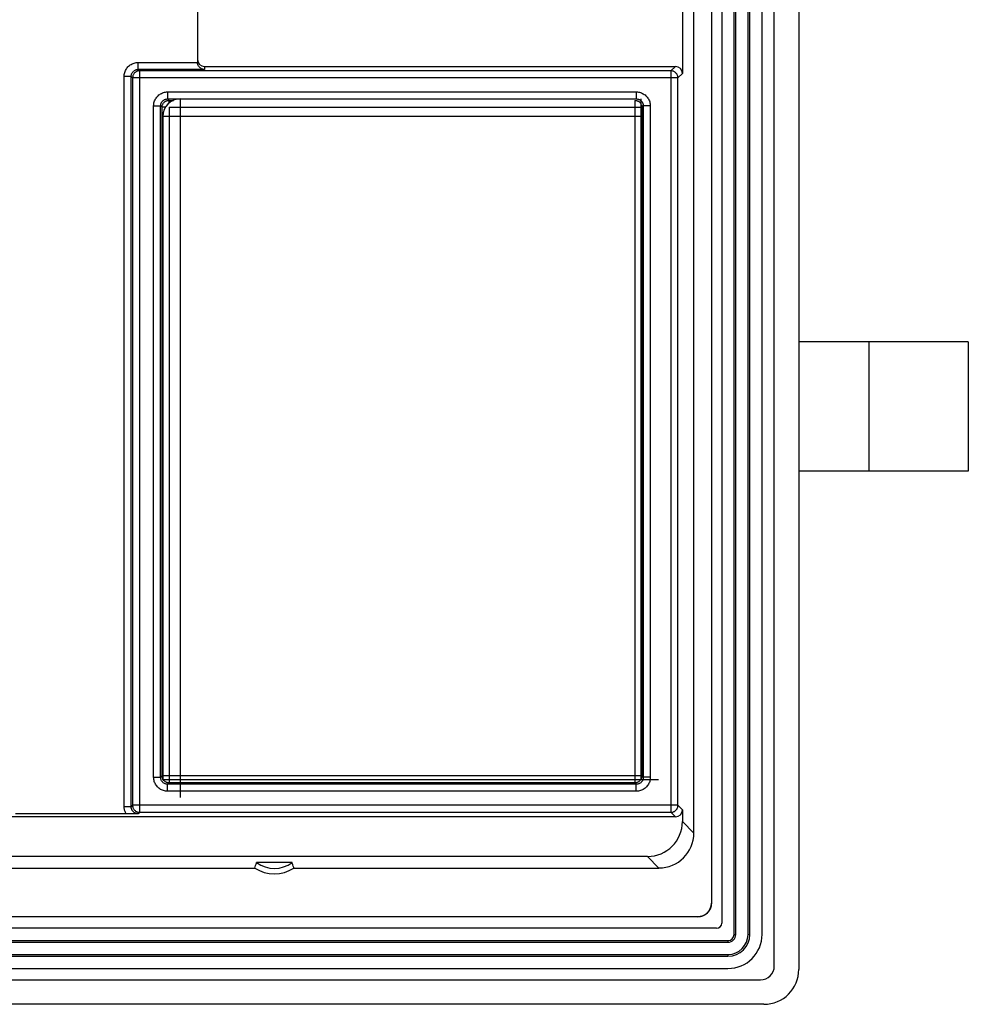
# Model space of a CAD drawing. Units: millimetres. Extents: x -100 to -19, y -76 to 39.
# Drawn here: x -46 to -19, y -76 to -48 of the extents above; entities that cross this region are included whole.
import ezdxf

# ---------------------------------------------------------------- set-up
doc = ezdxf.new("R2010")
doc.units = ezdxf.units.MM
doc.header["$LTSCALE"] = 16.335
doc.layers.get('0').update_dxf_attribs({"linetype": 'CONTINUOUS'})
for name, color, linetype in [('ASSI', 7, 'CONTINUOUS'), ('CURVE', 7, 'CONTINUOUS'), ('DRAFT', 7, 'CONTINUOUS'), ('RACCORDO', 7, 'CONTINUOUS')]:
    doc.layers.add(name, color=color, linetype=linetype)

msp = doc.modelspace()

# ---------------------------------------------------------------- linework, layer by layer
at = {"color": 7, "linetype": 'CONTINUOUS'}
for p, q in [((-18.851, -56.941), (-23.701, -56.941)), ((-18.851, -56.941), (-18.851, -60.641)), ((-18.851, -60.641), (-23.701, -60.641))]:
    msp.add_line(p, q, dxfattribs=at)
at = {"color": 253, "linetype": 'CONTINUOUS'}
msp.add_line((-21.701, -56.941), (-21.701, -60.641), dxfattribs=at)
at = {"layer": 'ASSI', "color": 7, "linetype": 'CONTINUOUS'}
for p, q in [((-24.401, -74.797), (-24.401, 37.515)), ((-23.701, 37.609), (-23.701, -74.891)), ((-24.751, -73.891), (-24.751, 36.609)), ((-25.901, 36.284), (-25.901, -73.566)), ((-26.201, 35.715), (-26.201, -72.997)), ((-26.701, -70.991), (-26.701, 33.71)), ((-27.029, -46.024), (-27.029, -49.257)), ((-40.901, -46.337), (-40.901, -48.944)), ((-40.701, -49.057), (-27.229, -49.057)), ((-18.851, -56.941), (-23.701, -56.941)), ((-18.851, -56.941), (-18.851, -60.641)), ((-18.851, -60.641), (-23.701, -60.641)), ((-27.029, -70.324), (-27.029, -70.663)), ((-27.229, -70.524), (-46.217, -70.524)), ((-42.898, -70.441), (-46.104, -70.441)), ((-42.807, -70.44), (-42.898, -70.441)), ((-42.714, -70.439), (-42.807, -70.44)), ((-42.598, -70.437), (-42.714, -70.439)), ((-28.029, -71.662), (-46.417, -71.662)), ((-38.193, -71.833), (-39.209, -71.833)), ((-38.182, -71.868), (-38.193, -71.833)), ((-83.143, -71.991), (-39.259, -71.991)), ((-39.259, -71.991), (-39.248, -71.955)), ((-39.248, -71.955), (-39.237, -71.92)), ((-39.237, -71.92), (-39.226, -71.885)), ((-38.171, -71.903), (-38.182, -71.868)), ((-38.159, -71.938), (-38.171, -71.903)), ((-38.143, -71.991), (-27.701, -71.991)), ((-26.595, -73.391), (-95.807, -73.391)), ((-26.051, -73.716), (-96.351, -73.716)), ((-96.676, -74.866), (-25.726, -74.866)), ((-97.607, -75.191), (-24.795, -75.191)), ((-24.701, -75.891), (-97.701, -75.891))]:
    msp.add_line(p, q, dxfattribs=at)
at = {"layer": 'ASSI', "color": 253, "linetype": 'CONTINUOUS'}
for p, q in [((-42.598, -48.944), (-40.901, -48.944)), ((-42.598, -49.144), (-42.598, -48.944)), ((-40.701, -49.144), (-42.598, -49.144)), ((-42.557, -49.184), (-42.598, -49.144)), ((-27.357, -49.184), (-42.557, -49.184)), ((-42.557, -49.184), (-42.557, -70.397)), ((-40.701, -49.057), (-40.701, -49.144)), ((-27.357, -49.184), (-27.229, -49.057)), ((-27.357, -49.184), (-27.357, -70.397)), ((-27.157, -49.384), (-27.029, -49.257)), ((-42.797, -49.344), (-42.997, -49.344)), ((-42.997, -70.237), (-42.997, -49.344)), ((-42.757, -49.384), (-42.797, -49.344)), ((-42.797, -70.237), (-42.797, -49.344)), ((-27.157, -49.384), (-42.757, -49.384)), ((-42.757, -49.384), (-42.757, -70.197)), ((-27.157, -70.197), (-27.157, -49.384)), ((-41.755, -49.787), (-28.347, -49.787)), ((-41.755, -49.787), (-41.755, -49.987)), ((-28.347, -49.787), (-28.347, -49.987)), ((-41.755, -49.987), (-28.347, -49.987)), ((-41.714, -50.027), (-41.755, -49.987)), ((-41.714, -50.027), (-41.588, -50.027)), ((-41.714, -50.106), (-41.714, -50.027)), ((-28.387, -50.027), (-28.387, -69.554)), ((-42.155, -50.187), (-41.955, -50.187)), ((-42.155, -69.394), (-42.155, -50.187)), ((-41.914, -50.227), (-41.955, -50.187)), ((-41.955, -69.394), (-41.955, -50.187)), ((-41.819, -50.227), (-41.914, -50.227)), ((-41.914, -69.354), (-41.914, -50.227)), ((-41.714, -50.227), (-28.188, -50.227)), ((-41.714, -50.227), (-41.714, -69.554)), ((-28.188, -50.227), (-28.147, -50.187)), ((-28.188, -50.227), (-28.188, -69.354)), ((-27.947, -50.187), (-28.147, -50.187)), ((-28.147, -50.187), (-28.147, -69.394)), ((-27.947, -50.187), (-27.947, -69.394)), ((-21.701, -56.941), (-21.701, -60.641)), ((-42.155, -69.394), (-41.955, -69.394)), ((-41.914, -69.354), (-41.955, -69.394)), ((-41.892, -69.354), (-41.914, -69.354)), ((-41.914, -69.371), (-41.914, -69.354)), ((-41.714, -69.554), (-41.755, -69.594)), ((-28.188, -69.354), (-41.714, -69.354)), ((-28.387, -69.554), (-41.714, -69.554)), ((-28.387, -69.554), (-28.347, -69.594)), ((-28.188, -69.354), (-28.147, -69.394)), ((-27.947, -69.394), (-28.147, -69.394)), ((-28.347, -69.594), (-41.755, -69.594)), ((-41.755, -69.794), (-41.755, -69.594)), ((-28.347, -69.794), (-41.755, -69.794)), ((-28.347, -69.794), (-28.347, -69.594)), ((-42.797, -70.237), (-42.997, -70.237)), ((-42.757, -70.197), (-42.797, -70.237)), ((-27.157, -70.197), (-42.757, -70.197)), ((-42.557, -70.397), (-42.598, -70.437)), ((-42.557, -70.397), (-27.357, -70.397)), ((-27.229, -70.524), (-27.357, -70.397)), ((-27.029, -70.324), (-27.157, -70.197)), ((-27.029, -70.663), (-26.701, -70.991)), ((-28.029, -71.662), (-27.701, -71.991))]:
    msp.add_line(p, q, dxfattribs=at)
for points in [[(-42.997, -49.344), (-42.996, -49.314), (-42.993, -49.284), (-42.987, -49.255), (-42.98, -49.226), (-42.97, -49.198), (-42.958, -49.17), (-42.944, -49.144), (-42.928, -49.119), (-42.91, -49.095), (-42.891, -49.072), (-42.87, -49.051), (-42.847, -49.031), (-42.823, -49.014), (-42.797, -48.998), (-42.771, -48.984), (-42.744, -48.972), (-42.715, -48.962), (-42.687, -48.954), (-42.657, -48.949), (-42.628, -48.945), (-42.598, -48.944)], [(-42.797, -49.344), (-42.797, -49.329), (-42.795, -49.314), (-42.792, -49.299), (-42.789, -49.285), (-42.784, -49.271), (-42.778, -49.257), (-42.771, -49.244), (-42.763, -49.231), (-42.754, -49.219), (-42.744, -49.208), (-42.734, -49.197), (-42.722, -49.188), (-42.71, -49.179), (-42.698, -49.171), (-42.684, -49.164), (-42.671, -49.158), (-42.657, -49.153), (-42.642, -49.149), (-42.627, -49.146), (-42.612, -49.145), (-42.598, -49.144)], [(-42.557, -49.184), (-42.575, -49.185), (-42.592, -49.187), (-42.609, -49.191), (-42.626, -49.196), (-42.642, -49.203), (-42.657, -49.211), (-42.672, -49.22), (-42.686, -49.231), (-42.699, -49.243), (-42.71, -49.256), (-42.721, -49.27), (-42.73, -49.284), (-42.738, -49.3), (-42.745, -49.316), (-42.75, -49.332), (-42.754, -49.35), (-42.756, -49.367), (-42.757, -49.384)], [(-27.157, -49.384), (-27.157, -49.367), (-27.16, -49.35), (-27.163, -49.332), (-27.169, -49.316), (-27.175, -49.3), (-27.183, -49.284), (-27.193, -49.27), (-27.203, -49.256), (-27.215, -49.243), (-27.228, -49.231), (-27.242, -49.22), (-27.257, -49.211), (-27.272, -49.203), (-27.288, -49.196), (-27.305, -49.191), (-27.322, -49.187), (-27.339, -49.185), (-27.357, -49.184)], [(-42.155, -50.187), (-42.153, -50.157), (-42.15, -50.127), (-42.145, -50.098), (-42.137, -50.069), (-42.127, -50.041), (-42.115, -50.013), (-42.101, -49.987), (-42.085, -49.962), (-42.067, -49.938), (-42.048, -49.915), (-42.027, -49.894), (-42.004, -49.874), (-41.98, -49.857), (-41.955, -49.841), (-41.928, -49.827), (-41.901, -49.815), (-41.873, -49.805), (-41.844, -49.797), (-41.815, -49.791), (-41.785, -49.788), (-41.755, -49.787)], [(-28.347, -49.787), (-28.317, -49.788), (-28.287, -49.791), (-28.258, -49.797), (-28.229, -49.805), (-28.201, -49.815), (-28.174, -49.827), (-28.147, -49.84), (-28.122, -49.856), (-28.098, -49.874), (-28.075, -49.894), (-28.054, -49.915), (-28.035, -49.937), (-28.017, -49.961), (-28.001, -49.987), (-27.987, -50.013), (-27.975, -50.041), (-27.965, -50.069), (-27.957, -50.098), (-27.952, -50.127), (-27.948, -50.157), (-27.947, -50.187)], [(-41.955, -50.187), (-41.954, -50.172), (-41.952, -50.157), (-41.95, -50.142), (-41.946, -50.128), (-41.941, -50.114), (-41.935, -50.1), (-41.928, -50.087), (-41.92, -50.074), (-41.911, -50.062), (-41.901, -50.051), (-41.891, -50.04), (-41.879, -50.031), (-41.867, -50.022), (-41.855, -50.014), (-41.841, -50.007), (-41.828, -50.001), (-41.814, -49.996), (-41.799, -49.992), (-41.784, -49.989), (-41.77, -49.987), (-41.755, -49.987)], [(-41.914, -50.227), (-41.914, -50.21), (-41.911, -50.192), (-41.907, -50.175), (-41.902, -50.159), (-41.896, -50.143), (-41.887, -50.127), (-41.878, -50.112), (-41.868, -50.099), (-41.856, -50.086), (-41.843, -50.074), (-41.829, -50.063), (-41.814, -50.054), (-41.799, -50.046), (-41.783, -50.039), (-41.766, -50.034), (-41.749, -50.03), (-41.732, -50.028), (-41.714, -50.027)], [(-28.387, -50.027), (-28.37, -50.028), (-28.353, -50.03), (-28.336, -50.034), (-28.319, -50.039), (-28.303, -50.046), (-28.288, -50.054), (-28.273, -50.063), (-28.259, -50.074), (-28.246, -50.086), (-28.234, -50.099), (-28.224, -50.112), (-28.214, -50.127), (-28.206, -50.143), (-28.2, -50.159), (-28.194, -50.175), (-28.191, -50.192), (-28.188, -50.21), (-28.188, -50.227)], [(-28.347, -49.987), (-28.332, -49.987), (-28.317, -49.989), (-28.303, -49.992), (-28.288, -49.996), (-28.274, -50.001), (-28.26, -50.007), (-28.247, -50.014), (-28.235, -50.022), (-28.223, -50.03), (-28.211, -50.04), (-28.201, -50.051), (-28.191, -50.062), (-28.182, -50.074), (-28.174, -50.087), (-28.167, -50.1), (-28.161, -50.114), (-28.156, -50.128), (-28.152, -50.142), (-28.149, -50.157), (-28.148, -50.172), (-28.147, -50.187)], [(-41.755, -69.794), (-41.785, -69.793), (-41.814, -69.79), (-41.844, -69.784), (-41.872, -69.776), (-41.901, -69.767), (-41.928, -69.755), (-41.954, -69.741), (-41.98, -69.725), (-42.004, -69.707), (-42.027, -69.688), (-42.048, -69.666), (-42.067, -69.644), (-42.085, -69.62), (-42.101, -69.594), (-42.115, -69.568), (-42.127, -69.541), (-42.137, -69.512), (-42.144, -69.483), (-42.15, -69.454), (-42.153, -69.424), (-42.155, -69.394)], [(-41.755, -69.594), (-41.77, -69.594), (-41.784, -69.592), (-41.799, -69.589), (-41.814, -69.585), (-41.828, -69.58), (-41.841, -69.574), (-41.855, -69.567), (-41.867, -69.56), (-41.879, -69.551), (-41.891, -69.541), (-41.901, -69.53), (-41.911, -69.519), (-41.92, -69.507), (-41.928, -69.494), (-41.935, -69.481), (-41.941, -69.467), (-41.946, -69.453), (-41.95, -69.439), (-41.952, -69.424), (-41.954, -69.409), (-41.955, -69.394)], [(-41.887, -69.454), (-41.896, -69.439), (-41.902, -69.422), (-41.907, -69.406), (-41.911, -69.389), (-41.914, -69.371)], [(-41.714, -69.554), (-41.732, -69.553), (-41.749, -69.551), (-41.766, -69.547), (-41.783, -69.542), (-41.799, -69.535), (-41.814, -69.527), (-41.829, -69.518), (-41.843, -69.507), (-41.856, -69.495), (-41.868, -69.483), (-41.878, -69.469), (-41.887, -69.454)], [(-28.188, -69.354), (-28.188, -69.371), (-28.191, -69.389), (-28.194, -69.406), (-28.2, -69.422), (-28.206, -69.439), (-28.214, -69.454), (-28.224, -69.469), (-28.234, -69.483), (-28.246, -69.495), (-28.259, -69.507), (-28.273, -69.518), (-28.288, -69.527), (-28.303, -69.535), (-28.319, -69.542), (-28.336, -69.547), (-28.353, -69.551), (-28.37, -69.553), (-28.387, -69.554)], [(-28.147, -69.394), (-28.148, -69.409), (-28.149, -69.424), (-28.152, -69.439), (-28.156, -69.453), (-28.161, -69.467), (-28.167, -69.481), (-28.174, -69.494), (-28.182, -69.507), (-28.191, -69.519), (-28.201, -69.53), (-28.211, -69.541), (-28.222, -69.551), (-28.235, -69.56), (-28.247, -69.567), (-28.26, -69.574), (-28.274, -69.58), (-28.288, -69.585), (-28.303, -69.589), (-28.317, -69.592), (-28.332, -69.594), (-28.347, -69.594)], [(-27.947, -69.394), (-27.948, -69.424), (-27.952, -69.454), (-27.957, -69.483), (-27.965, -69.512), (-27.975, -69.54), (-27.987, -69.568), (-28.001, -69.594), (-28.017, -69.62), (-28.034, -69.644), (-28.054, -69.666), (-28.075, -69.687), (-28.098, -69.707), (-28.122, -69.725), (-28.147, -69.741), (-28.174, -69.755), (-28.201, -69.767), (-28.229, -69.776), (-28.258, -69.784), (-28.287, -69.79), (-28.317, -69.793), (-28.347, -69.794)], [(-42.942, -70.441), (-42.953, -70.42), (-42.963, -70.399), (-42.972, -70.377), (-42.98, -70.355), (-42.986, -70.332), (-42.991, -70.309), (-42.994, -70.285), (-42.997, -70.261), (-42.997, -70.237)], [(-42.598, -70.437), (-42.611, -70.437), (-42.625, -70.435), (-42.638, -70.433), (-42.652, -70.43), (-42.665, -70.426), (-42.677, -70.421), (-42.689, -70.415), (-42.701, -70.408), (-42.712, -70.401), (-42.722, -70.394), (-42.732, -70.385), (-42.741, -70.377), (-42.75, -70.367), (-42.757, -70.357), (-42.765, -70.347), (-42.771, -70.336), (-42.777, -70.324), (-42.783, -70.313), (-42.787, -70.301), (-42.791, -70.289), (-42.794, -70.276), (-42.796, -70.263), (-42.797, -70.25), (-42.797, -70.237)], [(-42.757, -70.197), (-42.756, -70.214), (-42.754, -70.232), (-42.75, -70.249), (-42.745, -70.265), (-42.738, -70.281), (-42.73, -70.297), (-42.721, -70.312), (-42.71, -70.325), (-42.699, -70.338), (-42.686, -70.35), (-42.672, -70.361), (-42.657, -70.37), (-42.642, -70.378), (-42.626, -70.385), (-42.609, -70.39), (-42.592, -70.394), (-42.575, -70.396), (-42.557, -70.397)], [(-27.357, -70.397), (-27.339, -70.396), (-27.322, -70.394), (-27.305, -70.39), (-27.288, -70.385), (-27.272, -70.378), (-27.257, -70.37), (-27.242, -70.361), (-27.228, -70.35), (-27.215, -70.338), (-27.203, -70.325), (-27.193, -70.312), (-27.183, -70.297), (-27.175, -70.281), (-27.169, -70.265), (-27.163, -70.249), (-27.16, -70.232), (-27.157, -70.214), (-27.157, -70.197)]]:
    msp.add_lwpolyline(points, dxfattribs=at)
at = {"layer": 'ASSI', "color": 7, "linetype": 'CONTINUOUS'}
for points in [[(-40.701, -49.144), (-40.719, -49.143), (-40.736, -49.14), (-40.752, -49.137), (-40.767, -49.131), (-40.782, -49.125), (-40.796, -49.118), (-40.809, -49.11), (-40.822, -49.101), (-40.833, -49.092), (-40.844, -49.081), (-40.854, -49.07), (-40.863, -49.059), (-40.871, -49.047), (-40.878, -49.034), (-40.884, -49.022), (-40.889, -49.009), (-40.893, -48.996), (-40.896, -48.983), (-40.899, -48.969), (-40.9, -48.955), (-40.901, -48.941)], [(-39.226, -71.885), (-39.214, -71.851), (-39.209, -71.833)], [(-38.143, -71.991), (-38.149, -71.973), (-38.159, -71.938)]]:
    msp.add_lwpolyline(points, dxfattribs=at)
for centre, radius, start, end in [((-38.701, -71.161), 0.843, 232.9696, 307.0304), ((-38.701, -71.161), 1, 236.0987, 303.9013), ((-26.051, -73.566), 0.15, 270, 360), ((-25.726, -73.891), 0.975, 270, 360), ((-24.701, -74.891), 1, 270, 360)]:
    msp.add_arc(centre, radius, start, end, dxfattribs=at)
for centre, major_axis, ratio, start_param, end_param in [((-40.701, -48.857), (0, -0.2), 0.999848, 4.712389, 6.283185), ((-27.229, -49.257), (0.141, 0.141), 0.999695, -0.785246, 0.785246), ((-27.229, -70.324), (0.141, -0.141), 0.999695, -0.785246, 0.785246), ((-28.029, -70.662), (0.707, -0.707), 0.999695, -0.785246, 0.785246), ((-27.701, -70.99), (0.707, -0.707), 0.999695, -0.785246, 0.785246), ((-26.607, -72.984), (0.292, -0.292), 0.970288, 5.512866, 7.053504), ((-24.807, -74.784), (0.292, -0.292), 0.970288, -0.770319, 0.770319)]:
    msp.add_ellipse(centre, major_axis=major_axis, ratio=ratio, start_param=start_param, end_param=end_param, dxfattribs=at)
at = {"layer": 'CURVE', "color": 252, "linetype": 'CONTINUOUS'}
for p, q in [((-26.201, 35.716), (-26.201, -72.997)), ((-26.265, -73.213), (-26.268, -73.219)), ((-26.229, -73.145), (-26.232, -73.152)), ((-26.203, -73.033), (-26.203, -73.034)), ((-26.201, -72.997), (-26.201, -73.003)), ((-26.595, -73.391), (-95.807, -73.391)), ((-26.58, -73.39), (-26.586, -73.39)), ((-26.439, -73.359), (-26.447, -73.362)), ((-26.373, -73.323), (-26.378, -73.327))]:
    msp.add_line(p, q, dxfattribs=at)
for points in [[(-26.268, -73.219), (-26.271, -73.222), (-26.274, -73.226), (-26.276, -73.23), (-26.279, -73.234), (-26.282, -73.237), (-26.285, -73.241), (-26.288, -73.245), (-26.291, -73.248), (-26.294, -73.252), (-26.297, -73.255), (-26.3, -73.259), (-26.303, -73.262), (-26.306, -73.266), (-26.309, -73.269), (-26.312, -73.273), (-26.316, -73.276)], [(-26.232, -73.152), (-26.234, -73.156), (-26.236, -73.161), (-26.238, -73.165), (-26.24, -73.169), (-26.242, -73.173), (-26.244, -73.177), (-26.246, -73.181), (-26.248, -73.185), (-26.25, -73.189), (-26.253, -73.194), (-26.255, -73.197), (-26.257, -73.201), (-26.26, -73.205), (-26.262, -73.209), (-26.265, -73.213)], [(-26.208, -73.074), (-26.209, -73.079), (-26.21, -73.083), (-26.211, -73.088), (-26.212, -73.092), (-26.214, -73.097), (-26.215, -73.101), (-26.216, -73.105), (-26.217, -73.11), (-26.219, -73.114), (-26.22, -73.119), (-26.221, -73.123), (-26.223, -73.127), (-26.224, -73.132), (-26.226, -73.136), (-26.227, -73.14), (-26.229, -73.145)], [(-26.204, -73.05), (-26.205, -73.053), (-26.205, -73.055), (-26.206, -73.058), (-26.206, -73.06), (-26.206, -73.062), (-26.207, -73.065), (-26.207, -73.067), (-26.208, -73.069), (-26.208, -73.072), (-26.208, -73.074)], [(-26.203, -73.036), (-26.203, -73.038), (-26.203, -73.04), (-26.203, -73.042), (-26.204, -73.044), (-26.204, -73.046), (-26.204, -73.048), (-26.204, -73.05)], [(-26.201, -73.003), (-26.201, -73.009), (-26.201, -73.012), (-26.201, -73.015), (-26.202, -73.018), (-26.202, -73.021), (-26.202, -73.024), (-26.202, -73.027), (-26.202, -73.03), (-26.203, -73.033)], [(-26.586, -73.39), (-26.592, -73.391), (-26.595, -73.391)], [(-26.559, -73.389), (-26.562, -73.389), (-26.565, -73.389), (-26.568, -73.39), (-26.571, -73.39), (-26.574, -73.39), (-26.577, -73.39), (-26.58, -73.39)], [(-26.541, -73.387), (-26.543, -73.387), (-26.545, -73.388), (-26.547, -73.388), (-26.549, -73.388), (-26.552, -73.388), (-26.554, -73.388), (-26.556, -73.389), (-26.557, -73.389)], [(-26.517, -73.383), (-26.52, -73.384), (-26.522, -73.384), (-26.524, -73.384), (-26.527, -73.385), (-26.529, -73.385), (-26.532, -73.386), (-26.534, -73.386), (-26.536, -73.386), (-26.539, -73.387), (-26.541, -73.387)], [(-26.447, -73.362), (-26.451, -73.364), (-26.455, -73.366), (-26.46, -73.367), (-26.464, -73.369), (-26.468, -73.37), (-26.473, -73.372), (-26.477, -73.373), (-26.482, -73.374), (-26.486, -73.376), (-26.49, -73.377), (-26.495, -73.378), (-26.499, -73.379), (-26.504, -73.38), (-26.508, -73.381), (-26.513, -73.382), (-26.517, -73.383)], [(-26.378, -73.327), (-26.382, -73.329), (-26.386, -73.332), (-26.39, -73.334), (-26.394, -73.336), (-26.398, -73.339), (-26.402, -73.341), (-26.406, -73.343), (-26.41, -73.345), (-26.414, -73.348), (-26.418, -73.35), (-26.422, -73.352), (-26.427, -73.354), (-26.431, -73.356), (-26.435, -73.357), (-26.439, -73.359)], [(-26.316, -73.276), (-26.319, -73.279), (-26.322, -73.282), (-26.326, -73.286), (-26.329, -73.289), (-26.333, -73.292), (-26.336, -73.295), (-26.34, -73.298), (-26.343, -73.301), (-26.347, -73.304), (-26.35, -73.307), (-26.354, -73.31), (-26.358, -73.312), (-26.362, -73.315), (-26.365, -73.318), (-26.369, -73.321), (-26.373, -73.323)]]:
    msp.add_lwpolyline(points, dxfattribs=at)
at = {"layer": 'DRAFT', "color": 7, "linetype": 'CONTINUOUS'}
for p, q in [((-38.193, -71.833), (-39.209, -71.833)), ((-38.182, -71.868), (-38.193, -71.833)), ((-83.143, -71.991), (-39.259, -71.991)), ((-39.259, -71.991), (-39.248, -71.955)), ((-39.248, -71.955), (-39.237, -71.92)), ((-39.237, -71.92), (-39.226, -71.885)), ((-38.171, -71.903), (-38.182, -71.868)), ((-38.159, -71.938), (-38.171, -71.903))]:
    msp.add_line(p, q, dxfattribs=at)
for points in [[(-39.226, -71.885), (-39.214, -71.851), (-39.209, -71.833)], [(-38.143, -71.991), (-38.149, -71.973), (-38.159, -71.938)]]:
    msp.add_lwpolyline(points, dxfattribs=at)
for radius, start, end in [(0.843, 232.9696, 307.0304), (1, 236.0987, 303.9013)]:
    msp.add_arc((-38.701, -71.161), radius, start, end, dxfattribs=at)
at = {"layer": 'RACCORDO', "color": 7, "linetype": 'CONTINUOUS'}
for p, q in [((-24.401, -74.797), (-24.401, 37.515)), ((-23.701, 37.609), (-23.701, -74.891)), ((-25.551, -73.891), (-25.551, 36.609)), ((-25.101, -73.891), (-25.101, 36.609)), ((-26.201, 35.715), (-26.201, -72.997)), ((-26.701, -70.991), (-26.701, 33.71)), ((-27.029, -46.024), (-27.029, -49.257)), ((-40.901, -46.337), (-40.901, -48.944)), ((-40.701, -49.057), (-27.229, -49.057)), ((-41.892, -50.487), (-41.892, -69.469)), ((-27.029, -70.324), (-27.029, -70.663)), ((-27.229, -70.524), (-46.217, -70.524)), ((-42.898, -70.441), (-46.104, -70.441)), ((-42.807, -70.44), (-42.898, -70.441)), ((-42.714, -70.439), (-42.807, -70.44)), ((-42.598, -70.437), (-42.714, -70.439)), ((-28.029, -71.662), (-46.417, -71.662)), ((-38.143, -71.991), (-27.701, -71.991)), ((-26.595, -73.391), (-95.807, -73.391)), ((-96.676, -74.066), (-25.726, -74.066)), ((-96.676, -74.516), (-25.726, -74.516)), ((-97.607, -75.191), (-24.795, -75.191)), ((-24.701, -75.891), (-97.701, -75.891))]:
    msp.add_line(p, q, dxfattribs=at)
at = {"layer": 'RACCORDO', "color": 253, "linetype": 'CONTINUOUS'}
for p, q in [((-25.501, -73.891), (-25.501, 36.609)), ((-25.151, -73.891), (-25.151, 36.609)), ((-42.598, -48.944), (-40.901, -48.944)), ((-42.598, -49.144), (-42.598, -48.944)), ((-40.701, -49.144), (-42.598, -49.144)), ((-42.557, -49.184), (-42.598, -49.144)), ((-27.357, -49.184), (-42.557, -49.184)), ((-42.557, -49.184), (-42.557, -70.397)), ((-40.701, -49.057), (-40.701, -49.144)), ((-27.357, -49.184), (-27.229, -49.057)), ((-27.357, -49.184), (-27.357, -70.397)), ((-27.157, -49.384), (-27.029, -49.257)), ((-42.797, -49.344), (-42.997, -49.344)), ((-42.997, -70.237), (-42.997, -49.344)), ((-42.757, -49.384), (-42.797, -49.344)), ((-42.797, -70.237), (-42.797, -49.344)), ((-27.157, -49.384), (-42.757, -49.384)), ((-42.757, -49.384), (-42.757, -70.197)), ((-27.157, -70.197), (-27.157, -49.384)), ((-41.755, -49.787), (-28.347, -49.787)), ((-41.755, -49.787), (-41.755, -49.987)), ((-28.347, -49.787), (-28.347, -49.987)), ((-41.755, -49.987), (-28.347, -49.987)), ((-41.714, -50.027), (-41.755, -49.987)), ((-41.714, -50.027), (-41.588, -50.027)), ((-41.714, -50.106), (-41.714, -50.027)), ((-41.392, -49.987), (-41.392, -69.969)), ((-28.387, -50.027), (-28.387, -69.554)), ((-28.21, -69.469), (-28.21, -49.987)), ((-42.155, -50.187), (-41.955, -50.187)), ((-42.155, -69.394), (-42.155, -50.187)), ((-41.914, -50.227), (-41.955, -50.187)), ((-41.955, -69.394), (-41.955, -50.187)), ((-41.819, -50.227), (-41.914, -50.227)), ((-41.914, -69.354), (-41.914, -50.227)), ((-41.714, -50.227), (-28.188, -50.227)), ((-41.714, -50.227), (-41.714, -69.554)), ((-28.188, -50.227), (-28.147, -50.187)), ((-28.188, -50.227), (-28.188, -69.354)), ((-27.947, -50.187), (-28.147, -50.187)), ((-28.147, -50.187), (-28.147, -69.394)), ((-27.947, -50.187), (-27.947, -69.394)), ((-28.21, -50.487), (-41.892, -50.487)), ((-42.155, -69.394), (-41.955, -69.394)), ((-41.914, -69.354), (-41.955, -69.394)), ((-28.188, -69.354), (-41.914, -69.354)), ((-41.914, -69.371), (-41.914, -69.354)), ((-27.71, -69.469), (-41.892, -69.469)), ((-41.714, -69.554), (-41.755, -69.594)), ((-28.387, -69.554), (-41.714, -69.554)), ((-28.387, -69.554), (-28.347, -69.594)), ((-28.188, -69.354), (-28.147, -69.394)), ((-27.947, -69.394), (-28.147, -69.394)), ((-28.347, -69.594), (-41.755, -69.594)), ((-41.755, -69.794), (-41.755, -69.594)), ((-28.347, -69.794), (-41.755, -69.794)), ((-28.347, -69.794), (-28.347, -69.594)), ((-42.797, -70.237), (-42.997, -70.237)), ((-42.757, -70.197), (-42.797, -70.237)), ((-27.157, -70.197), (-42.757, -70.197)), ((-42.557, -70.397), (-42.598, -70.437)), ((-42.557, -70.397), (-27.357, -70.397)), ((-27.229, -70.524), (-27.357, -70.397)), ((-27.029, -70.324), (-27.157, -70.197)), ((-27.029, -70.663), (-26.701, -70.991)), ((-28.029, -71.662), (-27.701, -71.991)), ((-25.726, -74.066), (-25.726, -74.116)), ((-25.551, -73.891), (-25.501, -73.891)), ((-25.151, -73.891), (-25.101, -73.891)), ((-96.676, -74.116), (-25.726, -74.116)), ((-96.676, -74.466), (-25.726, -74.466)), ((-25.726, -74.466), (-25.726, -74.516))]:
    msp.add_line(p, q, dxfattribs=at)
for points in [[(-42.997, -49.344), (-42.996, -49.314), (-42.993, -49.284), (-42.987, -49.255), (-42.98, -49.226), (-42.97, -49.198), (-42.958, -49.17), (-42.944, -49.144), (-42.928, -49.119), (-42.91, -49.095), (-42.891, -49.072), (-42.87, -49.051), (-42.847, -49.031), (-42.823, -49.014), (-42.797, -48.998), (-42.771, -48.984), (-42.744, -48.972), (-42.715, -48.962), (-42.687, -48.954), (-42.657, -48.949), (-42.628, -48.945), (-42.598, -48.944)], [(-42.797, -49.344), (-42.797, -49.329), (-42.795, -49.314), (-42.792, -49.299), (-42.789, -49.285), (-42.784, -49.271), (-42.778, -49.257), (-42.771, -49.244), (-42.763, -49.231), (-42.754, -49.219), (-42.744, -49.208), (-42.734, -49.197), (-42.722, -49.188), (-42.71, -49.179), (-42.698, -49.171), (-42.684, -49.164), (-42.671, -49.158), (-42.657, -49.153), (-42.642, -49.149), (-42.627, -49.146), (-42.612, -49.145), (-42.598, -49.144)], [(-42.557, -49.184), (-42.575, -49.185), (-42.592, -49.187), (-42.609, -49.191), (-42.626, -49.196), (-42.642, -49.203), (-42.657, -49.211), (-42.672, -49.22), (-42.686, -49.231), (-42.699, -49.243), (-42.71, -49.256), (-42.721, -49.27), (-42.73, -49.284), (-42.738, -49.3), (-42.745, -49.316), (-42.75, -49.332), (-42.754, -49.35), (-42.756, -49.367), (-42.757, -49.384)], [(-27.157, -49.384), (-27.157, -49.367), (-27.16, -49.35), (-27.163, -49.332), (-27.169, -49.316), (-27.175, -49.3), (-27.183, -49.284), (-27.193, -49.27), (-27.203, -49.256), (-27.215, -49.243), (-27.228, -49.231), (-27.242, -49.22), (-27.257, -49.211), (-27.272, -49.203), (-27.288, -49.196), (-27.305, -49.191), (-27.322, -49.187), (-27.339, -49.185), (-27.357, -49.184)], [(-42.155, -50.187), (-42.153, -50.157), (-42.15, -50.127), (-42.145, -50.098), (-42.137, -50.069), (-42.127, -50.041), (-42.115, -50.013), (-42.101, -49.987), (-42.085, -49.962), (-42.067, -49.938), (-42.048, -49.915), (-42.027, -49.894), (-42.004, -49.874), (-41.98, -49.857), (-41.955, -49.841), (-41.928, -49.827), (-41.901, -49.815), (-41.873, -49.805), (-41.844, -49.797), (-41.815, -49.791), (-41.785, -49.788), (-41.755, -49.787)], [(-28.347, -49.787), (-28.317, -49.788), (-28.287, -49.791), (-28.258, -49.797), (-28.229, -49.805), (-28.201, -49.815), (-28.174, -49.827), (-28.147, -49.84), (-28.122, -49.856), (-28.098, -49.874), (-28.075, -49.894), (-28.054, -49.915), (-28.035, -49.937), (-28.017, -49.961), (-28.001, -49.987), (-27.987, -50.013), (-27.975, -50.041), (-27.965, -50.069), (-27.957, -50.098), (-27.952, -50.127), (-27.948, -50.157), (-27.947, -50.187)], [(-41.955, -50.187), (-41.954, -50.172), (-41.952, -50.157), (-41.95, -50.142), (-41.946, -50.128), (-41.941, -50.114), (-41.935, -50.1), (-41.928, -50.087), (-41.92, -50.074), (-41.911, -50.062), (-41.901, -50.051), (-41.891, -50.04), (-41.879, -50.031), (-41.867, -50.022), (-41.855, -50.014), (-41.841, -50.007), (-41.828, -50.001), (-41.814, -49.996), (-41.799, -49.992), (-41.784, -49.989), (-41.77, -49.987), (-41.755, -49.987)], [(-41.914, -50.227), (-41.914, -50.21), (-41.911, -50.192), (-41.907, -50.175), (-41.902, -50.159), (-41.896, -50.143), (-41.887, -50.127), (-41.878, -50.112), (-41.868, -50.099), (-41.856, -50.086), (-41.843, -50.074), (-41.829, -50.063), (-41.814, -50.054), (-41.799, -50.046), (-41.783, -50.039), (-41.766, -50.034), (-41.749, -50.03), (-41.732, -50.028), (-41.714, -50.027)], [(-28.387, -50.027), (-28.37, -50.028), (-28.353, -50.03), (-28.336, -50.034), (-28.319, -50.039), (-28.303, -50.046), (-28.288, -50.054), (-28.273, -50.063), (-28.259, -50.074), (-28.246, -50.086), (-28.234, -50.099), (-28.224, -50.112), (-28.214, -50.127), (-28.206, -50.143), (-28.2, -50.159), (-28.194, -50.175), (-28.191, -50.192), (-28.188, -50.21), (-28.188, -50.227)], [(-28.347, -49.987), (-28.332, -49.987), (-28.317, -49.989), (-28.303, -49.992), (-28.288, -49.996), (-28.274, -50.001), (-28.26, -50.007), (-28.247, -50.014), (-28.235, -50.022), (-28.223, -50.03), (-28.211, -50.04), (-28.201, -50.051), (-28.191, -50.062), (-28.182, -50.074), (-28.174, -50.087), (-28.167, -50.1), (-28.161, -50.114), (-28.156, -50.128), (-28.152, -50.142), (-28.149, -50.157), (-28.148, -50.172), (-28.147, -50.187)], [(-41.755, -69.794), (-41.785, -69.793), (-41.814, -69.79), (-41.844, -69.784), (-41.872, -69.776), (-41.901, -69.767), (-41.928, -69.755), (-41.954, -69.741), (-41.98, -69.725), (-42.004, -69.707), (-42.027, -69.688), (-42.048, -69.666), (-42.067, -69.644), (-42.085, -69.62), (-42.101, -69.594), (-42.115, -69.568), (-42.127, -69.541), (-42.137, -69.512), (-42.144, -69.483), (-42.15, -69.454), (-42.153, -69.424), (-42.155, -69.394)], [(-41.755, -69.594), (-41.77, -69.594), (-41.784, -69.592), (-41.799, -69.589), (-41.814, -69.585), (-41.828, -69.58), (-41.841, -69.574), (-41.855, -69.567), (-41.867, -69.56), (-41.879, -69.551), (-41.891, -69.541), (-41.901, -69.53), (-41.911, -69.519), (-41.92, -69.507), (-41.928, -69.494), (-41.935, -69.481), (-41.941, -69.467), (-41.946, -69.453), (-41.95, -69.439), (-41.952, -69.424), (-41.954, -69.409), (-41.955, -69.394)], [(-41.887, -69.454), (-41.896, -69.439), (-41.902, -69.422), (-41.907, -69.406), (-41.911, -69.389), (-41.914, -69.371)], [(-41.714, -69.554), (-41.732, -69.553), (-41.749, -69.551), (-41.766, -69.547), (-41.783, -69.542), (-41.799, -69.535), (-41.814, -69.527), (-41.829, -69.518), (-41.843, -69.507), (-41.856, -69.495), (-41.868, -69.483), (-41.878, -69.469), (-41.887, -69.454)], [(-28.188, -69.354), (-28.188, -69.371), (-28.191, -69.389), (-28.194, -69.406), (-28.2, -69.422), (-28.206, -69.439), (-28.214, -69.454), (-28.224, -69.469), (-28.234, -69.483), (-28.246, -69.495), (-28.259, -69.507), (-28.273, -69.518), (-28.288, -69.527), (-28.303, -69.535), (-28.319, -69.542), (-28.336, -69.547), (-28.353, -69.551), (-28.37, -69.553), (-28.387, -69.554)], [(-28.147, -69.394), (-28.148, -69.409), (-28.149, -69.424), (-28.152, -69.439), (-28.156, -69.453), (-28.161, -69.467), (-28.167, -69.481), (-28.174, -69.494), (-28.182, -69.507), (-28.191, -69.519), (-28.201, -69.53), (-28.211, -69.541), (-28.222, -69.551), (-28.235, -69.56), (-28.247, -69.567), (-28.26, -69.574), (-28.274, -69.58), (-28.288, -69.585), (-28.303, -69.589), (-28.317, -69.592), (-28.332, -69.594), (-28.347, -69.594)], [(-27.947, -69.394), (-27.948, -69.424), (-27.952, -69.454), (-27.957, -69.483), (-27.965, -69.512), (-27.975, -69.54), (-27.987, -69.568), (-28.001, -69.594), (-28.017, -69.62), (-28.034, -69.644), (-28.054, -69.666), (-28.075, -69.687), (-28.098, -69.707), (-28.122, -69.725), (-28.147, -69.741), (-28.174, -69.755), (-28.201, -69.767), (-28.229, -69.776), (-28.258, -69.784), (-28.287, -69.79), (-28.317, -69.793), (-28.347, -69.794)], [(-42.942, -70.441), (-42.953, -70.42), (-42.963, -70.399), (-42.972, -70.377), (-42.98, -70.355), (-42.986, -70.332), (-42.991, -70.309), (-42.994, -70.285), (-42.997, -70.261), (-42.997, -70.237)], [(-42.598, -70.437), (-42.611, -70.437), (-42.625, -70.435), (-42.638, -70.433), (-42.652, -70.43), (-42.665, -70.426), (-42.677, -70.421), (-42.689, -70.415), (-42.701, -70.408), (-42.712, -70.401), (-42.722, -70.394), (-42.732, -70.385), (-42.741, -70.377), (-42.75, -70.367), (-42.757, -70.357), (-42.765, -70.347), (-42.771, -70.336), (-42.777, -70.324), (-42.783, -70.313), (-42.787, -70.301), (-42.791, -70.289), (-42.794, -70.276), (-42.796, -70.263), (-42.797, -70.25), (-42.797, -70.237)], [(-42.757, -70.197), (-42.756, -70.214), (-42.754, -70.232), (-42.75, -70.249), (-42.745, -70.265), (-42.738, -70.281), (-42.73, -70.297), (-42.721, -70.312), (-42.71, -70.325), (-42.699, -70.338), (-42.686, -70.35), (-42.672, -70.361), (-42.657, -70.37), (-42.642, -70.378), (-42.626, -70.385), (-42.609, -70.39), (-42.592, -70.394), (-42.575, -70.396), (-42.557, -70.397)], [(-27.357, -70.397), (-27.339, -70.396), (-27.322, -70.394), (-27.305, -70.39), (-27.288, -70.385), (-27.272, -70.378), (-27.257, -70.37), (-27.242, -70.361), (-27.228, -70.35), (-27.215, -70.338), (-27.203, -70.325), (-27.193, -70.312), (-27.183, -70.297), (-27.175, -70.281), (-27.169, -70.265), (-27.163, -70.249), (-27.16, -70.232), (-27.157, -70.214), (-27.157, -70.197)]]:
    msp.add_lwpolyline(points, dxfattribs=at)
at = {"layer": 'RACCORDO', "color": 7, "linetype": 'CONTINUOUS'}
msp.add_lwpolyline([(-40.701, -49.144), (-40.719, -49.143), (-40.736, -49.14), (-40.752, -49.137), (-40.767, -49.131), (-40.782, -49.125), (-40.796, -49.118), (-40.809, -49.11), (-40.822, -49.101), (-40.833, -49.092), (-40.844, -49.081), (-40.854, -49.07), (-40.863, -49.059), (-40.871, -49.047), (-40.878, -49.034), (-40.884, -49.022), (-40.889, -49.009), (-40.893, -48.996), (-40.896, -48.983), (-40.899, -48.969), (-40.9, -48.955), (-40.901, -48.941)], dxfattribs=at)
for centre, radius, start, end in [((-41.392, -50.487), 0.5, 90.0087, 179.9913), ((-25.726, -73.891), 0.625, 270, 360), ((-25.726, -73.891), 0.175, 270, 360), ((-24.701, -74.891), 1, 270, 360)]:
    msp.add_arc(centre, radius, start, end, dxfattribs=at)
at = {"layer": 'RACCORDO', "color": 253, "linetype": 'CONTINUOUS'}
for radius in [0.575, 0.225]:
    msp.add_arc((-25.726, -73.891), radius, 270, 360, dxfattribs=at)
at = {"layer": 'RACCORDO', "color": 7, "linetype": 'CONTINUOUS'}
for centre, major_axis, ratio, start_param, end_param in [((-40.701, -48.857), (0, -0.2), 0.999848, 4.712389, 6.283185), ((-27.229, -49.257), (0.141, 0.141), 0.999695, -0.785246, 0.785246), ((-27.229, -70.324), (0.141, -0.141), 0.999695, -0.785246, 0.785246), ((-28.029, -70.662), (0.707, -0.707), 0.999695, -0.785246, 0.785246), ((-27.701, -70.99), (0.707, -0.707), 0.999695, -0.785246, 0.785246), ((-26.607, -72.984), (0.292, -0.292), 0.970288, 5.512866, 7.053504), ((-24.807, -74.784), (-0.292, 0.292), 0.970288, 2.371274, 3.911912), ((-24.807, -74.784), (0.292, -0.292), 0.970288, -0.770319, 0.770319)]:
    msp.add_ellipse(centre, major_axis=major_axis, ratio=ratio, start_param=start_param, end_param=end_param, dxfattribs=at)

doc.saveas('drawing.dxf')
